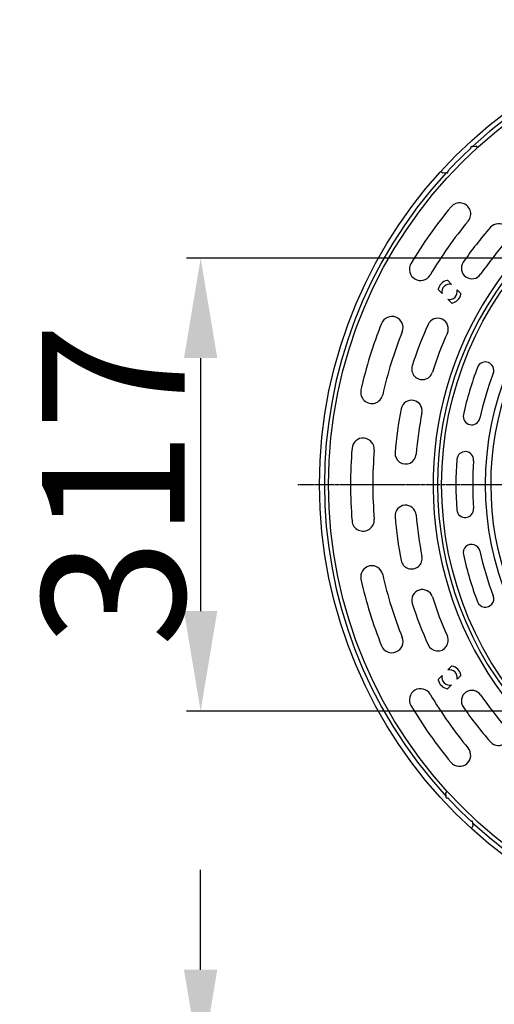
# Model space of a CAD drawing. Units: millimetres. Extents: x 10002 to 30069, y 4312 to 19162.
# Drawn here: x 23991 to 24324, y 7714 to 8403 of the extents above; entities that cross this region are included whole.
import ezdxf

# ---------------------------------------------------------------- set-up
doc = ezdxf.new("R2010")
doc.units = ezdxf.units.MM
doc.header["$PDSIZE"] = -1
doc.linetypes.add('CENTER', pattern=[2, 1.25, -0.25, 0.25, -0.25])
doc.layers.add('CenterLine', color=10, linetype='CENTER')
doc.layers.add('Dimensions', color=1, linetype='Continuous')
doc.styles.add('ISO', font='arial.ttf', dxfattribs={"width": 0.85})
doc.dimstyles.new('ISO', dxfattribs={"dimscale": 10, "dimtxt": 3, "dimasz": 3, "dimexe": 1, "dimexo": 0, "dimgap": 1, "dimtad": 1, "dimzin": 9, "dimdsep": 46, "dimtxsty": 'ISO', "dimcen": 0, "dimdle": 1.25, "dimclrd": 1, "dimclre": 1, "dimclrt": 7, "dimazin": 2, "dimtfac": 1, "dimtofl": 0, "dimtmove": 0, "dimatfit": 3, "dimfxl": 1, "dimtvp": 1.5, "dimtolj": 1, "dimarcsym": 0})

# ---------------------------------------------------------------- blocks, each defined once
blk = doc.blocks.new('*D92')
at = {"layer": 'Defpoints', "color": 0}
for p in [(24444.31, 8236.23), (24118.06, 7919.16), (24444.31, 7919.16)]:
    blk.add_point(p, dxfattribs=at)
at = {"layer": 'Dimensions', "color": 1, "lineweight": -2}
for p, q in [((24444.31, 8236.23), (24108.06, 8236.23)), ((24118.06, 8166.23), (24118.06, 7989.16)), ((24444.31, 7919.16), (24108.06, 7919.16))]:
    blk.add_line(p, q, dxfattribs=at)
at = {"layer": 'Dimensions', "color": 1}
for points in [[(24106.39, 8166.23), (24129.72, 8166.23), (24118.06, 8236.23)], [(24106.39, 7989.16), (24129.72, 7989.16), (24118.06, 7919.16)]]:
    blk.add_solid(points, dxfattribs=at)
at = {"layer": 'Dimensions', "color": 7, "insert": (24056.97, 8077.69), "char_height": 100, "attachment_point": 5, "rotation": 90, "style": 'ISO'}
blk.add_mtext('\\A1;317', dxfattribs=at)
blk = doc.blocks.new('*D93')
at = {"layer": 'Defpoints', "color": 0}
for p in [(24282.33, 7668.08), (24118.06, 7544.08), (24296.75, 7544.08)]:
    blk.add_point(p, dxfattribs=at)
at = {"layer": 'Dimensions', "color": 1, "lineweight": -2}
for p, q in [((24118.06, 7738.08), (24118.06, 7808.08)), ((24282.33, 7668.08), (24108.06, 7668.08)), ((24296.75, 7544.08), (24108.06, 7544.08)), ((24118.06, 7474.08), (24118.06, 7204.63))]:
    blk.add_line(p, q, dxfattribs=at)
at = {"layer": 'Dimensions', "color": 1}
for points in [[(24106.39, 7738.08), (24129.72, 7738.08), (24118.06, 7668.08)], [(24106.39, 7474.08), (24129.72, 7474.08), (24118.06, 7544.08)]]:
    blk.add_solid(points, dxfattribs=at)
at = {"layer": 'Dimensions', "color": 7, "insert": (24057.85, 7304.36), "char_height": 100, "attachment_point": 5, "rotation": 90, "style": 'ISO'}
blk.add_mtext('\\A1;124', dxfattribs=at)

msp = doc.modelspace()

# ---------------------------------------------------------------- linework, layer by layer
for p, q in [((24307.387, 8313.465), (24307.347, 8313.908)), ((24307.8, 8314.451), (24308.523, 8314.517)), ((24308.523, 8314.517), (24310.742, 8314.718)), ((24311.962, 8313.752), (24311.141, 8314.573)), ((24307.396, 8313.369), (24307.387, 8313.465)), ((24286.797, 8296.49), (24286.282, 8297.006)), ((24287.151, 8296.136), (24286.797, 8296.49)), ((24287.387, 8295.901), (24287.151, 8296.136)), ((24289.961, 8295.953), (24287.785, 8295.756)), ((24290.728, 8296.023), (24289.961, 8295.953)), ((24291.132, 8297.105), (24291.181, 8296.566)), ((24293.696, 8217.901), (24291.098, 8220.499)), ((24284.597, 8213.998), (24287.195, 8211.401)), ((24300.208, 8211.389), (24297.611, 8213.987)), ((24291.11, 8207.486), (24293.708, 8204.888)), ((24293.708, 7950.499), (24291.11, 7947.901)), ((24287.195, 7943.987), (24284.597, 7941.389)), ((24297.611, 7941.401), (24300.208, 7943.998)), ((24291.098, 7934.888), (24293.696, 7937.486)), ((24289.984, 7859.41), (24289.783, 7861.629)), ((24290.749, 7862.849), (24289.928, 7862.028)), ((24290.05, 7858.686), (24289.984, 7859.41)), ((24291.036, 7858.274), (24290.593, 7858.234)), ((24291.132, 7858.282), (24291.036, 7858.274)), ((24307.396, 7842.019), (24307.935, 7842.068)), ((24308.365, 7838.038), (24308.011, 7837.684)), ((24308.6, 7838.274), (24308.365, 7838.038)), ((24308.478, 7841.615), (24308.547, 7840.848)), ((24308.547, 7840.848), (24308.744, 7838.672)), ((24308.011, 7837.684), (24307.495, 7837.168))]:
    msp.add_line(p, q)
at = {"flags": 128}
for points in [[(24310.742, 8314.718), (24310.947, 8314.693), (24311.141, 8314.573)], [(24311.141, 8314.573), (24310.914, 8314.703), (24310.742, 8314.718)], [(24289.783, 7861.629), (24289.807, 7861.834), (24289.928, 7862.028)], [(24289.928, 7862.028), (24289.797, 7861.801), (24289.783, 7861.629)]]:
    msp.add_lwpolyline(points, dxfattribs=at)
for radius in [325.5, 319.189, 239.986, 209.246]:
    msp.add_circle((24526.807, 8077.694), radius)
for centre, radius, start, end in [((24526.807, 8077.694), 322.076, 47.338625, 132.667365), ((24307.845, 8313.953), 0.5, 95.171737, 185.173161), ((24526.807, 8077.694), 322, 132.953297, 137.046723), ((24526.807, 8077.694), 322.076, 137.338625, 222.667365), ((24287.74, 8296.254), 0.5, 225, 275.172416), ((24290.683, 8296.521), 0.5, 275.17317, 5.173329), ((24299.395, 8267.166), 7.8, 320.19999, 140.20001), ((24526.807, 8077.694), 303.8, 140.2, 149.4), ((24526.807, 8077.694), 288.2, 140.2, 149.4), ((24526.807, 8077.694), 245.996, 138.495876, 48.518908), ((24326.589, 8252.971), 7.4, 318.8, 138.8), ((24526.807, 8077.694), 273.5, 138.8, 145.3), ((24526.807, 8077.694), 258.7, 138.8, 145.3), ((24526.807, 8077.694), 242.873, 138.175435, 221.98984), ((24272.027, 8228.37), 7.8, 149.4, 329.4), ((24308.034, 8229.179), 7.4, 145.3, 325.3), ((24292.403, 8212.694), 8.134, 102.542835, 167.457125), ((24292.403, 8212.694), 5.366, 76.053832, 193.946139), ((24290.745, 8220.146), 0.5, 44.99617, 102.544478), ((24284.951, 8214.352), 0.5, 167.454414, 225.000537), ((24292.403, 8212.694), 5.366, 256.053741, 13.946208), ((24292.403, 8212.694), 8.134, 282.542903, 347.45717), ((24299.855, 8211.036), 0.5, 347.455022, 45.003338), ((24526.807, 8077.694), 205.606, 138.742883, 221.347669), ((24294.061, 8205.242), 0.5, 225.000041, 282.5416), ((24526.807, 8077.694), 303.8, 158.2, 167.4), ((24251.975, 8187.619), 7.8, 338.200007, 158.199993), ((24526.807, 8077.694), 273.5, 155.8, 162.3), ((24284.092, 8186.774), 7.4, 335.80001, 155.79999), ((24526.807, 8077.694), 288.2, 158.2, 167.4), ((24526.807, 8077.694), 258.7, 155.8, 162.3), ((24317.452, 8157.639), 5.9, 339.100011, 159.099989), ((24273.304, 8158.597), 7.4, 162.3, 342.3), ((24526.807, 8077.694), 230, 159.1, 167.7), ((24526.807, 8077.694), 218.2, 159.1, 167.7), ((24237.936, 8142.264), 7.8, 167.399992, 347.400008), ((24265.775, 8129.38), 7.4, 348.800008, 168.799992), ((24526.807, 8077.694), 273.5, 168.8, 175.3), ((24526.807, 8077.694), 258.7, 168.8, 175.3), ((24307.851, 8125.434), 5.9, 167.7, 347.7), ((24231.845, 8102.462), 7.8, 355.2, 175.2), ((24526.807, 8077.694), 303.8, 175.2, 184.8), ((24526.807, 8077.694), 288.2, 175.2, 184.8), ((24261.602, 8099.498), 7.4, 175.3, 355.3), ((24303.367, 8094.887), 5.9, 355.6, 175.6), ((24526.807, 8077.694), 230, 175.6, 184.4), ((24526.807, 8077.694), 218.2, 175.6, 184.4), ((24261.602, 8055.89), 7.4, 4.7, 184.7), ((24303.367, 8060.501), 5.9, 184.4, 4.4), ((24231.845, 8052.925), 7.8, 184.79999, 4.80001), ((24526.807, 8077.694), 273.5, 184.7, 191.2), ((24526.807, 8077.694), 258.7, 184.7, 191.2), ((24307.851, 8029.954), 5.9, 12.3, 192.3), ((24526.807, 8077.694), 218.2, 192.3, 200.9), ((24265.775, 8026.008), 7.4, 191.19999, 11.20001), ((24526.807, 8077.694), 230, 192.3, 200.9), ((24237.936, 8013.123), 7.8, 12.6, 192.6), ((24526.807, 8077.694), 303.8, 192.6, 201.8), ((24526.807, 8077.694), 288.2, 192.6, 201.8), ((24273.304, 7996.791), 7.4, 17.7, 197.7), ((24526.807, 8077.694), 258.7, 197.7, 204.2), ((24317.452, 7997.749), 5.9, 200.9, 20.9), ((24526.807, 8077.694), 273.5, 197.7, 204.2), ((24251.975, 7967.769), 7.8, 201.8, 21.8), ((24284.092, 7968.613), 7.4, 204.2, 24.2), ((24294.061, 7950.146), 0.5, 77.460014, 134.998345), ((24292.403, 7942.694), 8.134, 12.542936, 77.457138), ((24292.403, 7942.694), 5.366, 166.053752, 283.946219), ((24292.403, 7942.694), 5.366, 346.053821, 103.946128), ((24299.855, 7944.352), 0.5, 314.992926, 12.548715), ((24272.027, 7927.018), 7.8, 30.6, 210.6), ((24284.951, 7941.036), 0.5, 134.997922, 192.547127), ((24292.403, 7942.694), 8.134, 192.54289, 257.457069), ((24290.745, 7935.242), 0.5, 257.455526, 315.003825), ((24526.807, 8077.694), 288.2, 210.6, 219.8), ((24308.034, 7926.209), 7.4, 34.7, 214.7), ((24526.807, 8077.694), 258.7, 214.7, 221.2), ((24526.807, 8077.694), 303.8, 210.6, 219.8), ((24526.807, 8077.694), 273.5, 214.7, 221.2), ((24326.589, 7902.417), 7.4, 221.2, 41.2), ((24299.395, 7888.221), 7.8, 219.8, 39.8), ((24290.548, 7858.732), 0.5, 185.171737, 275.173161), ((24526.807, 8077.694), 322, 222.953297, 227.046723), ((24307.98, 7841.57), 0.5, 5.172041, 95.174458), ((24526.807, 8077.694), 322.076, 227.338625, 312.667365), ((24308.246, 7838.627), 0.5, 315, 5.172416)]:
    msp.add_arc(centre, radius, start, end)
at = {"layer": 'CenterLine'}
msp.add_line((24186.158, 8077.694), (24867.456, 8077.694), dxfattribs=at)

# ---------------------------------------------------------------- dimensions: what is measured, and where the dimension line sits
at = {"layer": 'Dimensions'}
for base, p1, p2, picture, middle in [((24118.057, 7919.158), (24444.307, 8236.23), (24444.307, 7919.158), '*D92', (24056.966, 8077.694)), ((24118.057, 7544.084), (24282.332, 7668.084), (24296.746, 7544.084), '*D93', (24057.853, 7304.359))]:
    dim = msp.add_linear_dim(base=base, p1=p1, p2=p2, angle=90, dimstyle='ISO', override={"dimtxt": 10, "dimasz": 7, "dimdec": 0}, dxfattribs=at)
    dim.commit()
    dim.dimension.update_dxf_attribs({"geometry": picture, "text_midpoint": middle})

doc.saveas('drawing.dxf')
